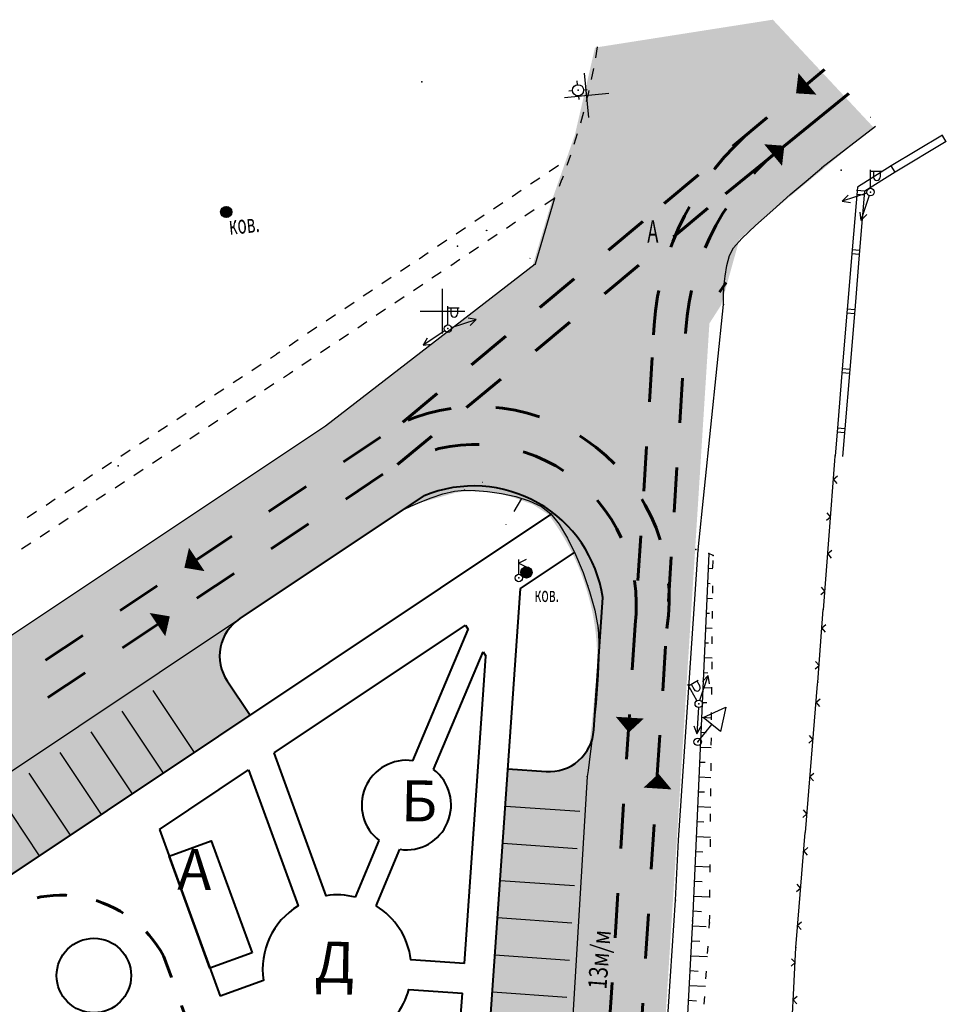
# Model space of a CAD drawing. Units: millimetres. Extents: x 1322350 to 1325140, y 493833 to 496082.
# Drawn here: x 1323277 to 1323339, y 494891 to 494957 of the extents above; entities that cross this region are included whole.
import ezdxf

# ---------------------------------------------------------------- set-up
doc = ezdxf.new("R2010")
doc.units = ezdxf.units.MM
for name, pattern in [('DASHED0202', [0.4, 0.2, -0.2]), ('STRIHSMALL', [1, 0.5, -0.5]), ('STROT', [1.7, 0.5, -1.2])]:
    doc.linetypes.add(name, pattern=pattern)
for name, color, linetype, lineweight in [('Движение транс', 106, 'Continuous', 60), ('Дороги', 146, 'Continuous', 40), ('Номер по экспликации', 24, 'Continuous', 50), ('Разметка мм', 216, 'Continuous', 30)]:
    doc.layers.add(name, color=color, linetype=linetype, lineweight=lineweight)
doc.layers.add('Дороги сущ.', color=7, linetype='Continuous', lineweight=30, true_color=0xb4c7da)
doc.layers.add('Покрытия дорог', color=7, linetype='Continuous', lineweight=25, true_color=0xa6c3d8)
doc.layers.add('Топосъемка', color=251, linetype='Continuous')
doc.styles.add('MAIN', font='times.ttf')
doc.styles.get("Standard").update_dxf_attribs({"font": 'simplex.shx', "width": 0.8})
doc.styles.add('отм', font='simplex.shx', dxfattribs={"width": 0.6})

# ---------------------------------------------------------------- blocks, each defined once
blk = doc.blocks.new('BL_333')
at = {"color": 0}
for p, q in [((0, -1.5), (0, 1.5)), ((-1.5, 0), (1.5, 0))]:
    blk.add_line(p, q, dxfattribs=at)
blk = doc.blocks.new('BL_1999')
at = {"color": 0}
for radius in [0.375, 0.37, 0.36, 0.35, 0.34, 0.33, 0.32, 0.31, 0.3, 0.29, 0.28, 0.26, 0.25, 0.24, 0.22, 0.21, 0.2, 0.19, 0.18, 0.17, 0.16, 0.15, 0.14, 0.13, 0.12, 0.11, 0.1, 0.09, 0.08, 0.07, 0.06, 0.05, 0.04, 0.03, 0.02, 0.01, 0.005, 0]:
    blk.add_circle((0, 0), radius, dxfattribs=at)
blk = doc.blocks.new('BL_984')
at = {"color": 0}
for radius in [0.375, 0.3, 0.2, 0.1, 0]:
    blk.add_circle((0, 0), radius, dxfattribs=at)
blk = doc.blocks.new('BL_3')
at = {"color": 0}
for p, q in [((-0.375, 0), (-0.625, 0)), ((0, 0.375), (0, 0.625)), ((0.375, 0), (0.625, 0)), ((0, -0.375), (0, -0.625))]:
    blk.add_line(p, q, dxfattribs=at)
for radius in [0.375, 0]:
    blk.add_circle((0, 0), radius, dxfattribs=at)
blk = doc.blocks.new('BL_6500')
at = {"color": 0}
for p, q in [((-0.75, 1.5), (0, 3)), ((0, 3), (0.75, 1.5)), ((0.75, 1.5), (-0.75, 1.5)), ((0, 0), (0, 1.5)), ((0, 0), (0, 0))]:
    blk.add_line(p, q, dxfattribs=at)
blk.add_circle((0, 0), 0.25, dxfattribs=at)
blk = doc.blocks.new('BL_33')
at = {"color": 0}
for p, q in [((0, 0.25), (0, 1.5)), ((0, 1.4), (0.75, 1.4)), ((0.2, 1.4), (0.2, 1)), ((0.65, 1.4), (0.65, 1))]:
    blk.add_line(p, q, dxfattribs=at)
for radius in [0.25, 0]:
    blk.add_circle((0, 0), radius, dxfattribs=at)
blk.add_arc((0.425, 1), 0.225, 180, 0, dxfattribs=at)
blk = doc.blocks.new('BL_4017')
at = {"color": 0}
for p, q in [((0, 0.25), (0, 1.25)), ((0.5, 1.25), (0, 1)), ((0, 1), (0.5, 0.75))]:
    blk.add_line(p, q, dxfattribs=at)
blk.add_circle((0, 0), 0.25, dxfattribs=at)

msp = doc.modelspace()

# ---------------------------------------------------------------- hatches: boundary and pattern name
at = {"layer": 'Дороги сущ.'}
h = msp.add_hatch(color=254, dxfattribs=at)
h.dxf.hatch_style = 1
h.paths.add_polyline_path([(1323325.06325508, 494942.3251098057), (1323325.52825508, 494942.7651098057), (1323334.049184077, 494949.8508818611), (1323327.306948227, 494957.0615362976), (1323315.377771635, 494955.1897948272), (1323314.029054974, 494949.3501061912), (1323312.51325508, 494945.0251098057), (1323311.203254079, 494940.6051098058), (1323297.143255079, 494929.7551098057), (1323199.77325608, 494864.9151098058), (1323190.808852291, 494859.5216068509), (1323190.808852291, 494849.7000048046, -0.1539062201526153), (1323197.866567947, 494847.5167080769), (1323198.757323093, 494845.6735978603), (1323206.048179993, 494823.7916554041), (1323217.079666399, 494818.7045676491), (1323258.653553879, 494833.8362252145, -0.4142135623763298), (1323265.0621177, 494830.8478628271), (1323266.218145784, 494827.6717017686, -0.4142135623657028), (1323263.229783397, 494821.2631379484), (1323252.938481615, 494817.5174104279), (1323258.114612823, 494803.2961068137), (1323261.839235027, 494803.2961068137), (1323259.989627364, 494808.3778621015, -0.4142135623790814), (1323262.977989751, 494814.7864259213), (1323273.269291533, 494818.5321534419), (1323265.443870654, 494840.0323206055), (1323222.078636891, 494824.2486663138), (1323217.769655683, 494824.3392620264), (1323210.70454869, 494827.4933407043), (1323204.078397149, 494850.2072718879), (1323202.985404358, 494854.3345436116, -0.09295872331111654), (1323202.826002866, 494855.8940743302, -0.08023892558289306), (1323204.246992407, 494858.1273187126), (1323206.55325408, 494860.4051098058), (1323253.357641921, 494891.4575789139), (1323302.28325608, 494924.1051098058), (1323304.233255079, 494924.9351098057, -0.1565778987761935), (1323309.903255079, 494925.0251098057), (1323311.218254579, 494924.5501098058), (1323312.26325508, 494923.8651098057, -0.09230746416743757), (1323314.86325608, 494918.6651098058, -0.1092783515073464), (1323315.362114576, 494912.0427404934, -0.01809120859167623), (1323314.692364456, 494906.2490169409), (1323308.427688136, 494805.5616283396), (1323315.066748119, 494805.3934254539), (1323319.38224182, 494878.6711529193), (1323323.050968457, 494936.6942203623), (1323323.83325508, 494937.9151098058)])
at = {"layer": 'Покрытия дорог'}
h = msp.add_hatch(color=256, dxfattribs=at)
h.dxf.hatch_style = 1
edge = h.paths.add_edge_path()
edge.add_line((1323261.106599199, 494859.7398123489), (1323258.287521337, 494858.713751919))
edge.add_arc((1323257.261460907, 494861.5328297815), 3.00000000013665, 200.0000000028052, 289.99999999682154, ccw=False)
edge.add_line((1323254.442383044, 494860.5067693514), (1323246.521406949, 494882.2694723128))
edge.add_arc((1323251.219870054, 494883.9795730292), 5.000000000847653, 123.7111585646278, 199.9999999942361, ccw=False)
edge.add_line((1323248.444837838, 494888.1388032716), (1323251.601478079, 494890.2449089323))
edge.add_arc((1323253.266497408, 494887.7493707872), 2.999999999873948, 33.69999999614498, 123.7111585605621, ccw=False)
edge.add_line((1323255.762359774, 494889.4139040693), (1323257.294231791, 494887.1169588794))
edge.add_line((1323257.294231791, 494887.1169588794), (1323292.23630492, 494910.4204248326))
edge.add_line((1323292.23630492, 494910.4204248326), (1323290.701283744, 494912.722091988))
edge.add_arc((1323293.19674384, 494914.3867055826), 2.999709904384658, 123.73807765127421, 213.7055393876597, ccw=False)
edge.add_line((1323291.530713342, 494916.8812199425), (1323297.238785657, 494920.6779944908))
edge.add_line((1323297.238785657, 494920.6779944908), (1323302.59715594, 494924.2436987751))
edge.add_line((1323302.59715594, 494924.2436987751), (1323303.689655689, 494924.6861987751))
edge.add_line((1323303.689655689, 494924.6861987751), (1323306.62715494, 494925.5136987751))
edge.add_line((1323306.62715494, 494925.5136987751), (1323309.09715594, 494925.2836987751))
edge.add_line((1323309.09715594, 494925.2836987751), (1323310.827414074, 494924.770325144))
edge.add_line((1323310.827414074, 494924.770325144), (1323312.454104528, 494923.9040210418))
edge.add_line((1323312.454104528, 494923.9040210418), (1323312.437359296, 494923.8928533599))
edge.add_line((1323312.437359296, 494923.8928533599), (1323313.259292834, 494922.6380308533))
edge.add_line((1323313.259292834, 494922.6380308533), (1323313.971692899, 494921.3101586017))
edge.add_line((1323313.971692899, 494921.3101586017), (1323314.720491837, 494919.5399376975))
edge.add_line((1323314.720491837, 494919.5399376975), (1323315.472154939, 494916.8636987748))
edge.add_line((1323315.472154939, 494916.8636987748), (1323315.559277928, 494913.1925162563))
edge.add_line((1323315.559277928, 494913.1925162563), (1323315.29920001, 494909.4319526206))
edge.add_arc((1323312.306348887, 494909.6389360841), 2.999999999984016, 265.9999999967809, 356.0437640210931, ccw=False)
edge.add_line((1323312.097079466, 494906.6462439332), (1323309.539628155, 494906.8250783501))
edge.add_line((1323309.539628155, 494906.8250783501), (1323307.275132414, 494874.4073469961))
edge.add_line((1323307.275132414, 494874.4073469961), (1323309.902276998, 494874.2236391508))
edge.add_line((1323309.902276998, 494874.2236391508), (1323312.73596776, 494871.2352310746))
edge.add_arc((1323307.724915063, 494871.92487981), 5.058286716855662, 266.2746471323884, 352.1638652653025, ccw=False)
edge.add_line((1323307.396258597, 494866.8772814269), (1323302.249920871, 494867.2371484172))
edge.add_arc((1323302.59870324, 494872.2249686685), 5.000000000020537, 199.9999999997665, 266.0000000002211, ccw=False)
edge.add_line((1323297.900240136, 494870.5148679519), (1323296.284562329, 494874.9539062454))
edge.add_line((1323296.284562329, 494874.9539062454), (1323291.586099224, 494873.2438055287))
edge.add_line((1323291.586099224, 494873.2438055287), (1323292.702794915, 494870.1757093327))
edge.add_arc((1323288.00433181, 494868.4656086169), 5.000000000608754, -69.99999999368208, 19.999999986714727, ccw=False)
edge.add_line((1323289.714432528, 494863.7671455126), (1323288.868708621, 494863.4593271841))
edge.add_line((1323288.868708621, 494863.4593271841), (1323290.920829029, 494857.821171295))
edge.add_line((1323290.920829029, 494857.821171295), (1323299.586951013, 494860.9753817435))
edge.add_arc((1323301.297051729, 494856.276918639), 5.000000000544405, 86.00000000063977, 109.99999999834009, ccw=False)
edge.add_line((1323301.645834098, 494861.2647388909), (1323307.097149835, 494860.8835457605))
edge.add_arc((1323306.748367466, 494855.8957255092), 5.000000000094845, 19.578178478082577, 85.99999999760598, ccw=False)
edge.add_line((1323311.459293185, 494857.5711892886), (1323312.106945242, 494857.525901045))
edge.add_line((1323312.106945242, 494857.525901045), (1323316.158823446, 494915.4704589443))
edge.add_line((1323316.158823446, 494915.4704589443), (1323315.190931706, 494920.3425348731))
edge.add_line((1323315.190931706, 494920.3425348731), (1323312.67867206, 494924.7596777814))
edge.add_line((1323312.67867206, 494924.7596777814), (1323307.819460393, 494926.385796467))
edge.add_line((1323307.819460393, 494926.385796467), (1323303.104718673, 494924.8806919142))
edge.add_line((1323303.104718673, 494924.8806919142), (1323233.999062833, 494878.7929485784))
edge.add_line((1323233.999062833, 494878.7929485784), (1323234.363162811, 494878.7464160445))
edge.add_line((1323234.363162811, 494878.7464160445), (1323234.762444912, 494879.0103717658))
edge.add_arc((1323237.519780707, 494874.8393887501), 5.000000000008836, 20.00000000010749, 123.46772453123441, ccw=False)
edge.add_line((1323242.218243811, 494876.5494894668), (1323254.618569756, 494842.479873938))
edge.add_line((1323254.618569756, 494842.479873938), (1323265.894881206, 494846.584115658))
edge.add_line((1323265.894881206, 494846.584115658), (1323261.106599199, 494859.7398123489))

# ---------------------------------------------------------------- linework, layer by layer
at = {"layer": 'Движение транс', "linetype": 'DASHED0202', "ltscale": 15}
for p, q in [((1323320.019625537, 494944.7295312227), (1323330.769187796, 494953.7157682338)), ((1323302.126305904, 494927.2267067492), (1323324.122422352, 494945.3855313041)), ((1323302.479651517, 494930.0667607848), (1323320.019625537, 494944.7295312227)), ((1323313.033632036, 494804.2863566665), (1323321.464174926, 494936.277473724)), ((1323310.954367192, 494805.6852715253), (1323319.296213335, 494935.6159901441)), ((1323188.639148518, 494854.2351755468), (1323302.479651517, 494930.0667607847)), ((1323188.793287008, 494851.7338666093), (1323302.126305904, 494927.2267067485))]:
    msp.add_line(p, q, dxfattribs=at)
at = {"layer": 'Движение транс'}
msp.add_line((1323324.122422352, 494945.3855313041), (1323332.410085702, 494952.1095577313), dxfattribs=at)
at = {"layer": 'Движение транс', "color": 1, "linetype": 'DASHED0202', "ltscale": 10}
msp.add_line((1323293.800264147, 494874.0496956542), (1323286.438477154, 494894.276039184), dxfattribs=at)
at = {"layer": 'Движение транс', "linetype": 'DASHED0202', "ltscale": 15}
for points in [[(1323328.863411742, 494952.1226098428, 0, 1.8816, 0), (1323329.626113497, 494952.7602003394, 1.8816, 1.8816, 0)], [(1323328.080040119, 494948.6082599121, 0, 1.8816, 0), (1323327.323819063, 494947.9829191536, 1.8816, 1.8816, 0)], [(1323287.82954314, 494920.3080113683, 0, 1.8816, 0), (1323288.660531537, 494920.8639156692, 1.8816, 1.8816, 0)], [(1323286.851950874, 494917.0496112406, 0, 1.8816, 0), (1323286.024198565, 494916.4958717781, 1.8816, 1.8816, 0)], [(1323317.64655248, 494909.2586533338, 0, 1.8816, 0), (1323317.710678059, 494910.2563803596, 1.8816, 1.8816, 0)], [(1323319.638484106, 494906.5009248436, 0, 1.8816, 0), (1323319.57460825, 494905.5070832308, 1.8816, 1.8816, 0)]]:
    msp.add_lwpolyline(points, format="xyseb", dxfattribs=at)
for centre, radius, start, end in [((1323338.345990233, 494935.2481813565), 19.05332735176441, 132.8244558802468, 178.8938834725708), ((1323338.242882325, 494935.2153609005), 16.81229031538962, 126.3995668480523, 176.3779394201376), ((1323307.549961087, 494918.3111526958), 12.80243573192003, 350.716592833581, 113.331012454353), ((1323307.354618229, 494917.7851935933), 10.7924705439863, 353.0320298442598, 118.9758371577923)]:
    msp.add_arc(centre, radius, start, end, dxfattribs=at)
at = {"layer": 'Движение транс', "color": 1, "linetype": 'DASHED0202', "ltscale": 10}
msp.add_arc((1323279.558452292, 494890.5108223653), 7.842933111623932, 28.69047292491829, 127.9109548843892, dxfattribs=at)
at = {"layer": 'Дороги'}
for p, q in [((1323291.530713342, 494916.8812199425), (1323303.911688361, 494925.1383038528)), ((1323247.205748537, 494880.3887769208), (1323312.474503358, 494923.9176253699)), ((1323310.385269391, 494918.9183114495), (1323314.010863225, 494921.3362819619)), ((1323306.758132313, 494866.925762478), (1323310.385269391, 494918.9183114495)), ((1323315.299200167, 494909.4319526096), (1323315.896995368, 494918.3095088964)), ((1323293.853439634, 494907.8929515499), (1323306.689444973, 494916.4535029598)), ((1323303.163402765, 494907.366173733), (1323306.878084062, 494916.1706505779)), ((1323306.689444973, 494916.4535029598), (1323306.878084062, 494916.170650578)), ((1323304.545432555, 494906.7830839816), (1323307.875275974, 494914.675424383)), ((1323306.622425423, 494893.7783097316), (1323308.063915064, 494914.3925720011)), ((1323307.875275974, 494914.6754243834), (1323308.063915064, 494914.3925720011)), ((1323290.701283744, 494912.722091988), (1323292.23630492, 494910.4204248326)), ((1323286.162591235, 494902.7637932671), (1323292.140805439, 494906.7507665257)), ((1323309.539628155, 494906.8250783501), (1323312.097079466, 494906.6462439332)), ((1323286.162591235, 494902.7637932671), (1323290.231861148, 494891.5835660654)), ((1323299.30448575, 494898.2198317503), (1323300.905105868, 494902.0135953706)), ((1323300.686515541, 494897.6367419988), (1323302.287135659, 494901.4305056192)), ((1323305.597543385, 494879.1218137539), (1323306.482912475, 494891.7831816311))]:
    msp.add_line(p, q, dxfattribs=at)
for points in [[(1323299.30448575, 494898.2198317503, 0.09942282569629504), (1323297.338001361, 494898.3191968871), (1323293.853439634, 494907.8929515497)], [(1323292.140805439, 494906.7507665259), (1323295.458616119, 494897.6351566004, 0.3006141300917381), (1323293.12830339, 494892.6377848267), (1323290.231861148, 494891.5835660652)], [(1323306.622425423, 494893.7783097316), (1323303.030660697, 494894.0294703881, 0.2260972551381293), (1323300.686515541, 494897.6367419988)], [(1323300.469380503, 494888.9848523026, 0.202707722399713), (1323302.89114775, 494892.0343422876), (1323306.482912475, 494891.7831816311)]]:
    msp.add_lwpolyline(points, format="xyb", dxfattribs=at)
msp.add_lwpolyline([(1323292.366898724, 494894.4890117368), (1323289.547820861, 494893.4629513068), (1323286.811659715, 494900.9804922731), (1323289.630737578, 494902.0065527031)], close=True, dxfattribs=at)
msp.add_circle((1323281.758598512, 494892.9641552776), 2.5, dxfattribs=at)
for centre, radius, start, end in [((1323307.236761384, 494917.0420011149), 8.752498422155067, 8.3266638018946, 112.3274805852099), ((1323293.197004845, 494914.3865310585), 3, 123.6596376137626, 213.6999989991732), ((1323312.306349044, 494909.6389360731), 3, 265.9999970100292, 356.0437653369995), ((1323302.725269212, 494904.3983396761), 3, 81.60223609828455, 232.6472102498425), ((1323302.725269212, 494904.3983396761), 3, 261.6022360982845, 52.6472102498425)]:
    msp.add_arc(centre, radius, start, end, dxfattribs=at)
at = {"layer": 'Разметка мм', "ltscale": 100}
for p, q in [((1323285.718289233, 494912.0833955192), (1323288.49251137, 494907.9236249086)), ((1323283.638403928, 494910.6962844506), (1323286.412626065, 494906.53651384)), ((1323281.558518623, 494909.309173382), (1323284.33274076, 494905.1494027714)), ((1323279.478633317, 494907.9220623134), (1323282.252855455, 494903.7622917028)), ((1323277.398748012, 494906.5349512448), (1323280.172970149, 494902.3751806341)), ((1323275.318862707, 494905.1478401762), (1323278.093084844, 494900.9880695656)), ((1323309.36523697, 494904.3311682245), (1323314.353057222, 494903.9823858558)), ((1323309.190845786, 494901.8372580988), (1323314.178666037, 494901.4884757301)), ((1323309.016454601, 494899.3433479732), (1323314.004274853, 494898.9945656045)), ((1323308.842063417, 494896.8494378476), (1323313.829883668, 494896.5006554788)), ((1323308.667672233, 494894.3555277219), (1323313.655492484, 494894.0067453532)), ((1323308.493281048, 494891.8616175962), (1323313.4811013, 494891.5128352275))]:
    msp.add_line(p, q, dxfattribs=at)
at = {"layer": 'Топосъемка'}
for p, q in [((1323315.531671494, 494955.2483837967), (1323315.404172277, 494954.5111972872)), ((1323315.276909953, 494953.7840079716), (1323315.119419155, 494953.0475321414)), ((1323314.861767213, 494951.8833090199), (1323314.784680065, 494951.5850514605)), ((1323314.962165251, 494952.3210535047), (1323314.871764407, 494951.8830721267)), ((1323314.59743458, 494950.8592835031), (1323314.410189094, 494950.1335155457)), ((1323333.877154939, 494950.5136987753), (1323333.857154939, 494950.4936987753)), ((1323334.203083937, 494949.9094708305), (1323330.587155939, 494947.1236987752)), ((1323314.182954833, 494949.4086951606), (1323313.965954659, 494948.6936350759)), ((1323338.688541208, 494949.3134333023), (1323335.254052422, 494947.2601464794)), ((1323338.934047121, 494948.8764815354), (1323338.678667561, 494949.3033085262)), ((1323338.943920769, 494948.8866063114), (1323335.509431982, 494946.8333194884)), ((1323313.738957291, 494947.9788118845), (1323313.492202429, 494947.2744596729)), ((1323312.923447926, 494947.2772677381), (1323312.300990906, 494946.8556669101)), ((1323335.254052422, 494947.2601464794), (1323332.976414213, 494945.8394760763)), ((1323335.509431982, 494946.8333194884), (1323335.254052422, 494947.2601464794)), ((1323313.235450373, 494946.5703443542), (1323313.149313605, 494946.3123124628)), ((1323329.537153939, 494946.2336987752), (1323330.297154939, 494946.8836987752)), ((1323330.297154939, 494946.8836987752), (1323330.587155939, 494947.1236987752)), ((1323335.509431982, 494946.8333194884), (1323333.485135187, 494945.5642079411)), ((1323311.677575428, 494946.4440200439), (1323311.055118408, 494946.022419216)), ((1323313.139316411, 494946.3125493558), (1323312.968938017, 494945.8764631223)), ((1323328.477154939, 494945.3336987752), (1323329.537153939, 494946.2336987752)), ((1323332.976414213, 494945.8394760763), (1323332.627154939, 494941.6236987752)), ((1323310.43170293, 494945.6107723498), (1323309.80924591, 494945.1891715217)), ((1323327.297154939, 494944.2936987752), (1323328.477154939, 494945.3336987752)), ((1323333.617153939, 494945.4236987752), (1323331.957153939, 494944.8936987752)), ((1323332.357153939, 494945.2836987752), (1323331.957153939, 494944.8936987752)), ((1323332.937155939, 494945.3636987752), (1323333.437155939, 494945.3236987752)), ((1323333.457153939, 494945.5736987752), (1323332.957153939, 494945.6136987752)), ((1323333.457153939, 494945.5736987752), (1323333.127154939, 494941.5836987752)), ((1323333.777153939, 494945.2636987752), (1323333.217154939, 494943.6036987752)), ((1323309.185830433, 494944.7775246557), (1323308.563373413, 494944.3559238275)), ((1323312.667154939, 494945.0836987752), (1323311.357153939, 494940.6636987752)), ((1323312.635140329, 494945.0695020809), (1323312.012683309, 494944.6479012528)), ((1323331.957153939, 494944.8936987752), (1323332.507155939, 494944.8036987752)), ((1323307.939957936, 494943.9442769615), (1323307.317500915, 494943.5226761333)), ((1323311.299604798, 494944.3180054149), (1323310.677147778, 494943.8964045868)), ((1323326.147154939, 494943.2636987752), (1323327.297154939, 494944.2936987752)), ((1323333.147154939, 494944.1636987752), (1323333.217154939, 494943.6036987752)), ((1323333.217154939, 494943.6036987752), (1323333.617153939, 494944.0036987752)), ((1323310.053732301, 494943.4847577207), (1323309.431275281, 494943.0631568927)), ((1323325.217154939, 494942.3836987752), (1323326.147154939, 494943.2636987752)), ((1323306.694085438, 494943.1110292673), (1323306.071628418, 494942.6894284392)), ((1323308.807859803, 494942.6515100265), (1323308.185402783, 494942.2299091986)), ((1323312.067154939, 494943.0836987752), (1323312.057154939, 494943.0536987752)), ((1323305.439217436, 494942.2668691536), (1323304.816760416, 494941.8452683255)), ((1323324.657154939, 494941.7736987752), (1323325.217154939, 494942.3836987752)), ((1323304.193344938, 494941.4336214594), (1323303.570887918, 494941.0120206313)), ((1323307.562945763, 494941.8083083704), (1323306.940488743, 494941.3867075423)), ((1323324.217154939, 494940.5836987752), (1323324.397154939, 494941.2436987752)), ((1323324.397154939, 494941.2436987752), (1323324.657154939, 494941.7736987752)), ((1323332.627154939, 494941.6236987752), (1323332.297154939, 494937.6336987752)), ((1323332.607153939, 494941.3736987752), (1323333.107153939, 494941.3336987752)), ((1323333.127154939, 494941.5836987752), (1323332.627154939, 494941.6236987752)), ((1323333.127154939, 494941.5836987752), (1323332.797154939, 494937.5936987752)), ((1323311.357153939, 494940.6636987752), (1323297.297154939, 494929.8136987752)), ((1323302.947472441, 494940.6003737653), (1323302.325015421, 494940.1787729372)), ((1323306.317073266, 494940.9750606762), (1323305.694616246, 494940.5534598482)), ((1323311.017154939, 494941.0636987753), (1323311.007154939, 494941.0436987753)), ((1323324.097155939, 494939.8636987752), (1323324.217154939, 494940.5836987752)), ((1323305.061246806, 494940.1408545246), (1323304.438789786, 494939.7192536965)), ((1323301.701599943, 494939.7671260712), (1323301.079142923, 494939.3455252431)), ((1323303.815374308, 494939.3076068304), (1323303.192917289, 494938.8860060023)), ((1323323.706381377, 494938.8164957013), (1323324.148338531, 494939.4620759623)), ((1323323.777001493, 494938.7673754487), (1323324.218958647, 494939.4129557098)), ((1323324.027153939, 494939.1536987752), (1323324.097155939, 494939.8636987752)), ((1323300.455727446, 494938.933878377), (1323299.833270426, 494938.5122775489)), ((1323323.987154939, 494938.1336987752), (1323323.997154939, 494938.5536987752)), ((1323323.997154939, 494938.5536987752), (1323324.027153939, 494939.1536987752)), ((1323299.209854948, 494938.1006306828), (1323298.587397928, 494937.6790298547)), ((1323302.569501811, 494938.4743591362), (1323301.947044791, 494938.0527583081)), ((1323322.297154939, 494921.5136987752), (1323323.987154939, 494937.9736987752)), ((1323323.987154939, 494937.9736987752), (1323323.987154939, 494938.1336987752)), ((1323297.96398245, 494937.2673829886), (1323297.341525431, 494936.8457821605)), ((1323301.323629313, 494937.641111442), (1323300.701172293, 494937.2195106139)), ((1323332.297154939, 494937.6436987752), (1323331.967154939, 494933.6536987752)), ((1323332.277153939, 494937.3936987752), (1323332.777153939, 494937.3536987752)), ((1323332.797154939, 494937.6036987752), (1323332.297154939, 494937.6436987752)), ((1323332.797154939, 494937.6036987752), (1323332.467154939, 494933.6136987752)), ((1323300.077756816, 494936.8078637479), (1323299.455299796, 494936.3862629199)), ((1323305.747154939, 494936.4236987752), (1323307.407154939, 494936.9536987752)), ((1323307.407154939, 494936.9536987752), (1323306.857153939, 494937.0436987752)), ((1323307.007155939, 494936.5636987752), (1323307.407154939, 494936.9536987752)), ((1323296.718109953, 494936.4341352945), (1323296.095652933, 494936.0125344663)), ((1323298.831884318, 494935.9746160537), (1323298.209427298, 494935.5530152257)), ((1323305.297154939, 494936.2036987752), (1323303.847155939, 494935.2336987752)), ((1323295.472237455, 494935.6008876003), (1323294.849780435, 494935.1792867723)), ((1323304.117153939, 494935.7136987752), (1323303.847155939, 494935.2336987752)), ((1323303.847155939, 494935.2336987752), (1323304.397154939, 494935.3036987752)), ((1323294.019837742, 494934.6171523348), (1323293.603907938, 494934.3460390781)), ((1323294.226364958, 494934.7676399061), (1323294.018879285, 494934.6271062968)), ((1323297.58601182, 494935.1413683596), (1323296.9635548, 494934.7197675315)), ((1323292.970538498, 494933.9334337545), (1323292.347123021, 494933.5217868884)), ((1323296.341097781, 494934.2981667034), (1323295.718640761, 494933.8765658754)), ((1323294.877785648, 494933.3234269423), (1323294.471809806, 494933.0532721432)), ((1323295.095225283, 494933.4649190092), (1323294.877785648, 494933.3234269423)), ((1323331.967154939, 494933.6536987752), (1323331.637154939, 494929.6636987752)), ((1323331.947153939, 494933.4036987752), (1323332.447153939, 494933.3636987752)), ((1323332.467154939, 494933.6136987752), (1323331.967154939, 494933.6536987752)), ((1323332.467154939, 494933.6136987752), (1323332.137154939, 494929.6236987752)), ((1323291.722749086, 494933.1200939843), (1323291.099333608, 494932.7084471182)), ((1323293.838440366, 494932.6406668195), (1323293.215024889, 494932.2290199534)), ((1323290.465964169, 494932.2958417945), (1323289.842548691, 494931.8841949285)), ((1323289.209179251, 494931.4715896049), (1323288.585763774, 494931.0599427387)), ((1323292.590650954, 494931.8273270493), (1323291.967235476, 494931.4156801832)), ((1323287.952394335, 494930.6473374151), (1323287.328978857, 494930.235690549)), ((1323291.333866036, 494931.0030748596), (1323290.710450559, 494930.5914279935)), ((1323290.077081119, 494930.1788226699), (1323289.453665642, 494929.7671758039)), ((1323297.297154939, 494929.8136987752), (1323260.687155939, 494905.4236987752)), ((1323286.704604922, 494929.8339976449), (1323286.081189444, 494929.4223507788)), ((1323288.820296202, 494929.3545704802), (1323288.196880725, 494928.9429236142)), ((1323331.637154939, 494929.6636987752), (1323331.487154939, 494927.8136987752)), ((1323331.617153939, 494929.4136987752), (1323332.117153939, 494929.3736987752)), ((1323332.137154939, 494929.6236987752), (1323331.637154939, 494929.6636987752)), ((1323332.137154939, 494929.6236987752), (1323331.987154939, 494927.7736987752)), ((1323285.447820005, 494929.0097454551), (1323284.824404527, 494928.5980985891)), ((1323284.191035088, 494928.1854932655), (1323283.56761961, 494927.7738463994)), ((1323287.57250679, 494928.54123071), (1323286.949091312, 494928.1295838439)), ((1323282.934250171, 494927.3612410758), (1323282.310834693, 494926.9495942097)), ((1323286.315721872, 494927.7169785203), (1323285.692306395, 494927.3053316541)), ((1323331.077154939, 494922.4836987752), (1323331.457153939, 494927.4736987752)), ((1323331.467154939, 494927.4636987752), (1323331.497154939, 494927.8136987752)), ((1323285.058936955, 494926.8927263306), (1323284.435521478, 494926.4810794644)), ((1323281.677465254, 494926.5369888861), (1323281.054049776, 494926.1253420201)), ((1323283.802152039, 494926.0684741409), (1323283.178736561, 494925.6568272747)), ((1323307.824437287, 494926.0508269034), (1323307.844345211, 494926.0527438185)), ((1323331.637154939, 494926.4536987752), (1323331.367153939, 494926.2236987752)), ((1323331.367153939, 494926.2236987752), (1323331.597155939, 494925.9536987752)), ((1323280.429675841, 494925.7236491159), (1323279.806260363, 494925.3120022498)), ((1323305.177155939, 494925.2636987752), (1323305.947153939, 494925.4536987752)), ((1323305.947153939, 494925.4536987752), (1323306.627154939, 494925.5136987752)), ((1323306.627154939, 494925.5136987752), (1323307.327154939, 494925.4836987752)), ((1323307.327154939, 494925.4836987752), (1323308.167154939, 494925.4136987752)), ((1323308.167154939, 494925.4136987752), (1323309.097155939, 494925.2836987752)), ((1323279.172890924, 494924.8993969262), (1323278.549475446, 494924.48775006)), ((1323282.545367121, 494925.2442219512), (1323281.921951644, 494924.8325750851)), ((1323303.017155939, 494924.4336987752), (1323303.647154939, 494924.7036987752)), ((1323303.647154939, 494924.7036987752), (1323304.387154939, 494924.9936987752)), ((1323304.387154939, 494924.9936987752), (1323305.177155939, 494925.2636987752)), ((1323309.097155939, 494925.2836987752), (1323310.057154939, 494925.0836987752)), ((1323310.057154939, 494925.0836987752), (1323310.967154939, 494924.8036987752)), ((1323310.967154939, 494924.8036987752), (1323311.777153939, 494924.4136987752)), ((1323238.177155939, 494881.2836987752), (1323302.437155939, 494924.1636987752)), ((1323277.916106007, 494924.0751447366), (1323277.292690529, 494923.6634978703)), ((1323281.297577708, 494924.4308821809), (1323280.674162231, 494924.0192353149)), ((1323302.437155939, 494924.1636987752), (1323302.597155939, 494924.2436987752)), ((1323302.597155939, 494924.2436987752), (1323303.017155939, 494924.4336987752)), ((1323311.777153939, 494924.4136987752), (1323312.417154939, 494923.9236987752)), ((1323280.040792792, 494923.6066299912), (1323279.417377314, 494923.1949831252)), ((1323312.417154939, 494923.9236987752), (1323312.967154939, 494923.2336987752)), ((1323330.907154939, 494923.5036987752), (1323331.177155939, 494923.7336987752)), ((1323331.177155939, 494923.7336987752), (1323330.947153939, 494923.9936987752)), ((1323278.784007875, 494922.7823778015), (1323278.160592397, 494922.3707309355)), ((1323312.967154939, 494923.2336987752), (1323313.527153939, 494922.3036987752)), ((1323313.527153939, 494922.3036987752), (1323314.077154939, 494921.2036987752)), ((1323330.697153939, 494917.4936987752), (1323331.077154939, 494922.4836987752)), ((1323277.527222957, 494921.9581256119), (1323276.90380748, 494921.5464787458)), ((1323320.987154939, 494902.0436987752), (1323322.297154939, 494921.5136987752)), ((1323331.257155939, 494921.4636987752), (1323330.987154939, 494921.2336987752)), ((1323314.077154939, 494921.2036987752), (1323314.577154939, 494919.9936987752)), ((1323323.017155939, 494921.2736987752), (1323321.927155939, 494896.6436987752)), ((1323330.987154939, 494921.2336987752), (1323331.217154939, 494920.9636987752)), ((1323322.977154939, 494920.2736987752), (1323323.287153939, 494920.2636987752)), ((1323314.577154939, 494919.9936987752), (1323315.017155939, 494918.7236987752)), ((1323314.887154939, 494919.1236987753), (1323314.887154939, 494919.0836987753)), ((1323322.927155939, 494919.2736987752), (1323323.097155939, 494919.2636987752)), ((1323330.527153939, 494918.5136987752), (1323330.797154939, 494918.7436987752)), ((1323330.797154939, 494918.7436987752), (1323330.567154939, 494919.0036987752)), ((1323315.017155939, 494918.7236987752), (1323315.357153939, 494917.4636987752)), ((1323322.887154939, 494918.2736987752), (1323323.267155939, 494918.2536987752)), ((1323315.357153939, 494917.4636987752), (1323315.587155939, 494916.2636987752)), ((1323330.317154939, 494912.6336987752), (1323330.687155939, 494917.5036987752)), ((1323322.837155939, 494917.2736987752), (1323323.047154939, 494917.2636987752)), ((1323315.587155939, 494916.2636987752), (1323315.657154939, 494914.8736987752)), ((1323322.797154939, 494916.2736987752), (1323323.247154939, 494916.2536987752)), ((1323330.867153939, 494916.4836987752), (1323330.597155939, 494916.2536987752)), ((1323330.597155939, 494916.2536987752), (1323330.827154939, 494915.9836987752)), ((1323315.657154939, 494914.8736987752), (1323315.597155939, 494913.1236987752)), ((1323322.747154939, 494915.2836987752), (1323322.997154939, 494915.2736987752)), ((1323322.707153939, 494914.2836987752), (1323323.237154939, 494914.2636987752)), ((1323330.137154939, 494913.5336987752), (1323330.407154939, 494913.7636987752)), ((1323330.407154939, 494913.7636987752), (1323330.177155939, 494914.0236987752)), ((1323315.597155939, 494913.1236987752), (1323315.447153939, 494911.2336987752)), ((1323322.417154939, 494911.4236987752), (1323322.977154939, 494913.0836987752)), ((1323322.977154939, 494913.0836987752), (1323322.577154939, 494912.6836987752)), ((1323322.667154939, 494913.2836987752), (1323322.947153939, 494913.2636987752)), ((1323323.047154939, 494912.5236987752), (1323322.977154939, 494913.0836987752)), ((1323322.617153939, 494912.2836987752), (1323323.217154939, 494912.2536987752)), ((1323329.897154939, 494907.5336987752), (1323330.307154939, 494912.5136987752)), ((1323330.307154939, 494912.5136987752), (1323330.317154939, 494912.6336987752)), ((1323330.477154939, 494911.5036987752), (1323330.207153939, 494911.2736987752)), ((1323315.447153939, 494911.2336987752), (1323315.257155939, 494909.3936987752)), ((1323322.327154939, 494910.9336987752), (1323322.217154939, 494909.1836987752)), ((1323322.577154939, 494911.2836987752), (1323322.887154939, 494911.2636987752)), ((1323330.207153939, 494911.2736987752), (1323330.437155939, 494911.0036987752)), ((1323322.527153939, 494910.2836987752), (1323323.197153939, 494910.2536987752)), ((1323321.997154939, 494909.7036987752), (1323322.217154939, 494909.1836987752)), ((1323322.217154939, 494909.1836987752), (1323322.497154939, 494909.6736987752)), ((1323315.257155939, 494909.3936987752), (1323315.057154939, 494907.8236987752)), ((1323322.487154939, 494909.2836987752), (1323322.837155939, 494909.2636987752)), ((1323329.997154939, 494908.7836987752), (1323329.767155939, 494909.0536987752)), ((1323322.447153939, 494908.2836987752), (1323323.177155939, 494908.2536987752)), ((1323329.727154939, 494908.5536987752), (1323329.997154939, 494908.7836987752)), ((1323315.057154939, 494907.8236987752), (1323314.907154939, 494906.7236987752)), ((1323329.487154939, 494902.5536987752), (1323329.897154939, 494907.5336987752)), ((1323322.397154939, 494907.2836987752), (1323322.777153939, 494907.2636987752)), ((1323314.847155939, 494906.3136987752), (1323313.807154939, 494888.8836987752)), ((1323314.907154939, 494906.7236987752), (1323314.847155939, 494906.3136987752)), ((1323322.357153939, 494906.2836987752), (1323323.157154939, 494906.2436987752)), ((1323330.067154939, 494906.5236987752), (1323329.797154939, 494906.2936987752)), ((1323329.797154939, 494906.2936987752), (1323330.027153939, 494906.0236987752)), ((1323322.307154939, 494905.2936987752), (1323322.727154939, 494905.2736987752)), ((1323322.267155939, 494904.2936987752), (1323323.137154939, 494904.2536987752)), ((1323329.317154939, 494903.5736987752), (1323329.587155939, 494903.8036987752)), ((1323329.587155939, 494903.8036987752), (1323329.357153939, 494904.0736987752)), ((1323322.217154939, 494903.2936987752), (1323322.667154939, 494903.2736987752)), ((1323322.177155939, 494902.2936987752), (1323323.117153939, 494902.2436987752)), ((1323329.067154939, 494897.5736987752), (1323329.477154939, 494902.5536987752)), ((1323320.767155939, 494898.0236987752), (1323320.987154939, 494902.0436987752)), ((1323322.137154939, 494901.2936987752), (1323322.617153939, 494901.2636987752)), ((1323329.647154939, 494901.5436987752), (1323329.377154939, 494901.3136987752)), ((1323329.377154939, 494901.3136987752), (1323329.607153939, 494901.0436987752)), ((1323322.087155939, 494900.2936987752), (1323323.097155939, 494900.2436987752)), ((1323322.047154939, 494899.2936987752), (1323322.567154939, 494899.2636987752)), ((1323329.167154939, 494898.8236987752), (1323328.937155939, 494899.0936987752)), ((1323321.997154939, 494898.2936987752), (1323323.087155939, 494898.2436987752)), ((1323328.897154939, 494898.5936987752), (1323329.167154939, 494898.8236987752)), ((1323319.477154939, 494877.7336987752), (1323320.767155939, 494898.0236987752)), ((1323321.957153939, 494897.2936987752), (1323322.517155939, 494897.2636987752)), ((1323328.847155939, 494894.8536987752), (1323329.067154939, 494897.5636987752)), ((1323321.927155939, 494896.6436987752), (1323319.597155939, 494853.7536987752)), ((1323321.907154939, 494896.2936987752), (1323322.827154939, 494896.2436987752)), ((1323329.237154939, 494896.5536987752), (1323328.967154939, 494896.3236987752)), ((1323328.967154939, 494896.3236987752), (1323329.197153939, 494896.0536987752)), ((1323321.857153939, 494895.2936987752), (1323322.417154939, 494895.2636987752)), ((1323328.737154939, 494892.5836987752), (1323328.847155939, 494894.8536987752)), ((1323321.797154939, 494894.2936987752), (1323322.917154939, 494894.2336987752)), ((1323328.537153939, 494893.5936987752), (1323328.797154939, 494893.8336987752)), ((1323328.797154939, 494893.8336987752), (1323328.567154939, 494894.0936987752)), ((1323321.747154939, 494893.2936987752), (1323322.297154939, 494893.2636987752)), ((1323328.487154939, 494887.5836987752), (1323328.737154939, 494892.5736987752)), ((1323321.687155939, 494892.3036987752), (1323322.787153939, 494892.2436987752)), ((1323321.637154939, 494891.3036987752), (1323322.177155939, 494891.2736987752)), ((1323328.937155939, 494891.5636987752), (1323328.677155939, 494891.3336987752)), ((1323328.677155939, 494891.3336987752), (1323328.917154939, 494891.0636987752))]:
    msp.add_line(p, q, dxfattribs=at)
at = {"layer": 'Топосъемка', "linetype": 'STRIHSMALL', "ltscale": 2}
msp.add_line((1323310.44358351, 494924.9436987752), (1323309.387154939, 494923.2036987753), dxfattribs=at)
at = {"layer": 'Топосъемка', "linetype": 'STROT'}
for p, q in [((1323323.297154939, 494921.1336987752), (1323323.017155939, 494921.2736987752)), ((1323323.067154939, 494896.5036987752), (1323323.297154939, 494921.1336987752)), ((1323321.797154939, 494877.4836987752), (1323323.067154939, 494896.5036987752))]:
    msp.add_line(p, q, dxfattribs=at)
at = {"layer": 'Топосъемка'}
msp.add_circle((1323308.107154939, 494942.9336987752), 0.02, dxfattribs=at)
for p in [(1323303.757154939, 494952.9036987752), (1323314.238261585, 494952.3295467331), (1323330.587155939, 494947.1236987752), (1323331.879905298, 494946.9727617751), (1323332.957153939, 494945.6136987752), (1323333.857153939, 494945.5036987752), (1323312.667154939, 494945.0836987752), (1323290.638953309, 494944.167074871), (1323306.150221935, 494941.8732035565), (1323311.357153939, 494940.6636987752), (1323323.987154939, 494937.9736987752), (1323305.507155939, 494936.3436987752), (1323331.487154939, 494927.8136987752), (1323283.397154939, 494927.1536987752), (1323306.627154939, 494925.5136987752), (1323302.437155939, 494924.1636987752), (1323322.137154939, 494921.5336987752), (1323322.297154939, 494921.5136987752), (1323323.017155939, 494921.2736987752), (1323323.297154939, 494921.1336987752), (1323310.267155939, 494919.6236987752), (1323315.587155939, 494916.2636987752), (1323330.317154939, 494912.6336987752), (1323322.337155939, 494911.1836987752), (1323322.267155939, 494908.6336987752), (1323314.847155939, 494906.3136987752), (1323320.767155939, 494898.0236987752), (1323321.927155939, 494896.6436987752), (1323323.067154939, 494896.5036987752), (1323328.847155939, 494894.8536987752)]:
    msp.add_point(p, dxfattribs=at)

# ---------------------------------------------------------------- block references
for name, p, rotation in [('BL_333', (1323314.820410686, 494951.9907836537), 5.499999998961265), ('BL_3', (1323314.238930804, 494952.3294488544), 5.499999998961265), ('BL_1999', (1323290.638953309, 494944.167074871), 5.499999998961265), ('BL_1999', (1323310.776649676, 494919.9962634793), 5.499999998961265), ('BL_33', (1323322.337155939, 494911.1836987751), 29.53930503065514), ('BL_6500', (1323322.267155939, 494908.6336987752), 321.0680699725106)]:
    msp.add_blockref(name, p, dxfattribs=dict(at, rotation=rotation))
for name, p in [('BL_33', (1323333.857153939, 494945.5036987752)), ('BL_333', (1323305.147154939, 494937.5136987752)), ('BL_33', (1323305.507155939, 494936.3436987752)), ('BL_4017', (1323310.267155939, 494919.6236987752)), ('BL_984', (1323310.776649676, 494919.9962634793))]:
    msp.add_blockref(name, p, dxfattribs=at)

# ---------------------------------------------------------------- texts
at = {"layer": 'Номер по экспликации', "color": 7, "lineweight": 50, "ltscale": 3, "style": 'MAIN'}
for s, rotation, p in [('Б', 359.0861890788523, (1323302.345063939, 494903.3216354926)), ('А', 359.180577150252, (1323287.350614959, 494898.7276047924)), ('Д', 359.0861890788523, (1323296.547442342, 494892.5039795691, -0.07612052938121083))]:
    msp.add_text(s, height=2.75, rotation=rotation, dxfattribs=at).set_placement(p)
at = {"layer": 'Разметка мм', "lineweight": 30, "ltscale": 3, "width": 0.8}
msp.add_text('13м/м', height=1.25, rotation=85.50710018664788, dxfattribs=at).set_placement((1323316.139456674, 494892.0016723465))
at = {"layer": 'Топосъемка', "style": 'отм', "width": 0.6}
msp.add_text('ков.', height=1.25, rotation=5.500000000350584, dxfattribs=at).set_placement((1323290.869260716, 494942.6354377404))
for s, height, p in [('А', 1.5, (1323318.883482808, 494942.1162556656)), ('ков.', 1, (1323311.322104895, 494918.0161741839))]:
    msp.add_text(s, height=height, dxfattribs=at).set_placement(p)

doc.saveas('drawing.dxf')
